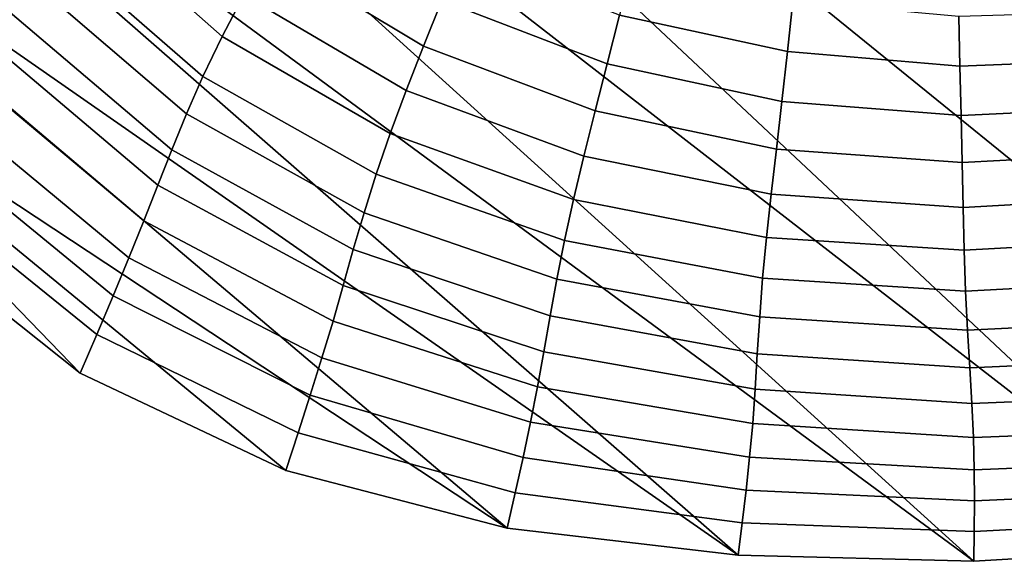
# Model space of a CAD drawing. Units: inches. Extents: x -175 to 175, y -162 to 162.
# Drawn here: x -106 to -98, y -96 to -91 of the extents above; entities that cross this region are included whole.
import ezdxf

# ---------------------------------------------------------------- set-up
doc = ezdxf.new("R2010")
doc.units = ezdxf.units.IN
doc.header["$MEASUREMENT"] = 0

msp = doc.modelspace()

# ---------------------------------------------------------------- linework, layer by layer
for points in [[(-110.2505, -82.1087, -10.9962), (-96.1415, -68.273, -10.9962), (-94.2058, -95.1257, -10.9962)], [(-110.2505, -82.1087, -10.9962), (-94.2058, -95.1257, -10.9962), (-96.0915, -95.3971, -10.9962)], [(-110.2505, -82.1087, -10.9962), (-96.0915, -95.3971, -10.9962), (-110.0924, -84.5377, -10.9962)], [(-96.0915, -95.3971, -10.9962), (-97.9871, -95.5105, -10.9962), (-110.0924, -84.5377, -10.9962)], [(-109.6267, -86.934, -10.9962), (-110.0924, -84.5377, -10.9962), (-97.9871, -95.5105, -10.9962)], [(-109.6267, -86.934, -10.9962), (-97.9871, -95.5105, -10.9962), (-99.8709, -95.4611, -10.9962)], [(-99.8709, -95.4611, -10.9962), (-108.8758, -89.1882, -10.9962), (-109.6267, -86.934, -10.9962)], [(-99.8709, -95.4611, -10.9962), (-101.7209, -95.2443, -10.9962), (-108.8758, -89.1882, -10.9962)], [(-101.7209, -95.2443, -10.9962), (-107.862, -91.1911, -10.9962), (-108.8758, -89.1882, -10.9962)], [(-104.9588, -89.954, 1.4224), (-105.1782, -90.2667, 0.5329), (-103.9998, -91.3113, 0.4884), (-103.8274, -90.9778, 1.3692)], [(-105.1782, -90.2667, 0.5329), (-105.3754, -90.5678, -0.4644), (-104.1539, -91.6309, -0.4997), (-103.9998, -91.3113, 0.4884)], [(-103.4422, -90.2936, 2.7629), (-103.6403, -90.6365, 2.1312), (-102.39, -91.3869, 2.0979), (-102.2424, -91.0224, 2.7302)], [(-105.3754, -90.5678, -0.4644), (-105.5444, -90.8492, -1.5555), (-104.2859, -91.9305, -1.5838), (-104.1539, -91.6309, -0.4997)], [(-103.6403, -90.6365, 2.1312), (-103.8274, -90.9778, 1.3692), (-102.5287, -91.7427, 1.3382), (-102.39, -91.3869, 2.0979)], [(-102.0885, -90.6529, 3.2249), (-102.2424, -91.0224, 2.7302), (-100.9212, -91.5292, 2.7118), (-100.8223, -91.1389, 3.2095)], [(-100.7214, -90.7505, 3.5871), (-100.8223, -91.1389, 3.2095), (-99.4786, -91.4313, 3.1964), (-99.4346, -91.0297, 3.5771)], [(-105.5444, -90.8492, -1.5555), (-105.6946, -91.1188, -2.7313), (-104.4035, -92.2177, -2.754), (-104.2859, -91.9305, -1.5838)], [(-103.8274, -90.9778, 1.3692), (-103.9998, -91.3113, 0.4884), (-102.6559, -92.0862, 0.4614), (-102.5287, -91.7427, 1.3382)], [(-102.2424, -91.0224, 2.7302), (-102.39, -91.3869, 2.0979), (-101.0168, -91.9061, 2.0777), (-100.9212, -91.5292, 2.7118)], [(-98.0979, -91.5481, 3.1748), (-98.1072, -91.1496, 3.5607), (-99.4346, -91.0297, 3.5771), (-99.4786, -91.4313, 3.1964)], [(-105.6946, -91.1188, -2.7313), (-105.8353, -91.385, -3.9824), (-104.5142, -92.5002, -4.0008), (-104.4035, -92.2177, -2.754)], [(-96.6895, -91.493, 3.1475), (-96.7479, -91.1096, 3.5396), (-98.1072, -91.1496, 3.5607), (-98.0979, -91.5481, 3.1748)], [(-106.6077, -92.8335, -10.9962), (-107.862, -91.1911, -10.9962), (-105.1354, -94.0061, -10.9962)], [(-105.1354, -94.0061, -10.9962), (-107.862, -91.1911, -10.9962), (-103.4911, -94.7845, -10.9962)], [(-103.4911, -94.7845, -10.9962), (-107.862, -91.1911, -10.9962), (-101.7209, -95.2443, -10.9962)], [(-100.8223, -91.1389, 3.2095), (-100.9212, -91.5292, 2.7118), (-99.5219, -91.8307, 2.6953), (-99.4786, -91.4313, 3.1964)], [(-103.9998, -91.3113, 0.4884), (-104.1539, -91.6309, -0.4997), (-102.7689, -92.4134, -0.5222), (-102.6559, -92.0862, 0.4614)], [(-105.8353, -91.385, -3.9824), (-105.9759, -91.6557, -5.2998), (-104.6258, -92.7856, -5.3144), (-104.5142, -92.5002, -4.0008)], [(-102.39, -91.3869, 2.0979), (-102.5287, -91.7427, 1.3382), (-101.1071, -92.2683, 1.3175), (-101.0168, -91.9061, 2.0777)], [(-98.0879, -91.9434, 2.6686), (-98.0979, -91.5481, 3.1748), (-99.4786, -91.4313, 3.1964), (-99.5219, -91.8307, 2.6953)], [(-96.6297, -91.874, 2.635), (-96.6895, -91.493, 3.1475), (-98.0979, -91.5481, 3.1748), (-98.0879, -91.9434, 2.6686)], [(-100.9212, -91.5292, 2.7118), (-101.0168, -91.9061, 2.0777), (-99.5653, -92.2114, 2.058), (-99.5219, -91.8307, 2.6953)], [(-105.9759, -91.6557, -5.2998), (-106.1257, -91.9391, -6.674), (-104.7458, -93.0815, -6.6849), (-104.6258, -92.7856, -5.3144)], [(-104.1539, -91.6309, -0.4997), (-104.2859, -91.9305, -1.5838), (-102.8652, -92.7208, -1.6022), (-102.7689, -92.4134, -0.5222)], [(-102.5287, -91.7427, 1.3382), (-102.6559, -92.0862, 0.4614), (-101.1897, -92.6142, 0.4413), (-101.1071, -92.2683, 1.3175)], [(-98.08, -92.32, 2.0264), (-98.0879, -91.9434, 2.6686), (-99.5219, -91.8307, 2.6953), (-99.5653, -92.2114, 2.058)], [(-101.0168, -91.9061, 2.0777), (-101.1071, -92.2683, 1.3175), (-99.6069, -92.5738, 1.2953), (-99.5653, -92.2114, 2.058)], [(-96.5727, -92.24, 1.9871), (-96.6297, -91.874, 2.635), (-98.0879, -91.9434, 2.6686), (-98.08, -92.32, 2.0264)], [(-106.1257, -91.9391, -6.674), (-106.2825, -92.2319, -8.091), (-104.8722, -93.3853, -8.0982), (-104.7458, -93.0815, -6.6849)], [(-104.2859, -91.9305, -1.5838), (-104.4035, -92.2177, -2.754), (-102.9508, -93.015, -2.7689), (-102.8652, -92.7208, -1.6022)], [(-102.6559, -92.0862, 0.4614), (-102.7689, -92.4134, -0.5222), (-101.2624, -92.9425, -0.5405), (-101.1897, -92.6142, 0.4413)], [(-104.4035, -92.2177, -2.754), (-104.5142, -92.5002, -4.0008), (-103.0314, -93.3023, -4.0125), (-102.9508, -93.015, -2.7689)], [(-98.0725, -92.679, 1.2598), (-98.08, -92.32, 2.0264), (-99.5653, -92.2114, 2.058), (-99.6069, -92.5738, 1.2953)], [(-106.2825, -92.2319, -8.091), (-106.444, -92.5311, -9.5365), (-105.0027, -93.6944, -9.5401), (-104.8722, -93.3853, -8.0982)], [(-101.1071, -92.2683, 1.3175), (-101.1897, -92.6142, 0.4413), (-99.6446, -92.9183, 0.4178), (-99.6069, -92.5738, 1.2953)], [(-96.5174, -92.5922, 1.2163), (-96.5727, -92.24, 1.9871), (-98.08, -92.32, 2.0264), (-98.0725, -92.679, 1.2598)], [(-102.7689, -92.4134, -0.5222), (-102.8652, -92.7208, -1.6022), (-101.3231, -93.2518, -1.6179), (-101.2624, -92.9425, -0.5405)], [(-106.444, -92.5311, -9.5365), (-106.6077, -92.8335, -10.9962), (-105.1354, -94.0061, -10.9962), (-105.0027, -93.6944, -9.5401)], [(-104.5142, -92.5002, -4.0008), (-104.6258, -92.7856, -5.3144), (-103.1129, -93.5893, -5.3232), (-103.0314, -93.3023, -4.0125)], [(-101.1897, -92.6142, 0.4413), (-101.2624, -92.9425, -0.5405), (-99.6763, -93.2452, -0.5636), (-99.6446, -92.9183, 0.4178)], [(-98.0639, -93.0215, 0.3805), (-98.0725, -92.679, 1.2598), (-99.6069, -92.5738, 1.2953), (-99.6446, -92.9183, 0.4178)], [(-96.463, -92.9319, 0.3351), (-96.5174, -92.5922, 1.2163), (-98.0725, -92.679, 1.2598), (-98.0639, -93.0215, 0.3805)], [(-102.8652, -92.7208, -1.6022), (-102.9508, -93.015, -2.7689), (-101.3761, -93.547, -2.7814), (-101.3231, -93.2518, -1.6179)], [(-104.6258, -92.7856, -5.3144), (-104.7458, -93.0815, -6.6849), (-103.2014, -93.8827, -6.6913), (-103.1129, -93.5893, -5.3232)], [(-98.0526, -93.3488, -0.6), (-98.0639, -93.0215, 0.3805), (-99.6446, -92.9183, 0.4178), (-99.6763, -93.2452, -0.5636)], [(-96.4084, -93.2602, -0.6439), (-96.463, -92.9319, 0.3351), (-98.0639, -93.0215, 0.3805), (-98.0526, -93.3488, -0.6)], [(-102.9508, -93.015, -2.7689), (-103.0314, -93.3023, -4.0125), (-101.4258, -93.8329, -4.0217), (-101.3761, -93.547, -2.7814)], [(-101.2624, -92.9425, -0.5405), (-101.3231, -93.2518, -1.6179), (-99.7001, -93.555, -1.6381), (-99.6763, -93.2452, -0.5636)], [(-104.7458, -93.0815, -6.6849), (-104.8722, -93.3853, -8.0982), (-103.2951, -94.1807, -8.1024), (-103.2014, -93.8827, -6.6913)], [(-101.3231, -93.2518, -1.6179), (-101.3761, -93.547, -2.7814), (-99.7192, -93.8503, -2.7974), (-99.7001, -93.555, -1.6381)], [(-98.037, -93.6619, -1.67), (-98.0526, -93.3488, -0.6), (-99.6763, -93.2452, -0.5636), (-99.7001, -93.555, -1.6381)], [(-103.0314, -93.3023, -4.0125), (-103.1129, -93.5893, -5.3232), (-101.4766, -94.1145, -5.3295), (-101.4258, -93.8329, -4.0217)], [(-96.3528, -93.5785, -1.7081), (-96.4084, -93.2602, -0.6439), (-98.0526, -93.3488, -0.6), (-98.037, -93.6619, -1.67)], [(-104.8722, -93.3853, -8.0982), (-105.0027, -93.6944, -9.5401), (-103.3922, -94.4818, -9.5421), (-103.2951, -94.1807, -8.1024)], [(-101.3761, -93.547, -2.7814), (-101.4258, -93.8329, -4.0217), (-99.7368, -94.1339, -4.033), (-99.7192, -93.8503, -2.7974)], [(-98.0198, -93.9612, -2.8225), (-98.037, -93.6619, -1.67), (-99.7001, -93.555, -1.6381), (-99.7192, -93.8503, -2.7974)], [(-103.1129, -93.5893, -5.3232), (-103.2014, -93.8827, -6.6913), (-101.5329, -94.3965, -6.6953), (-101.4766, -94.1145, -5.3295)], [(-96.2986, -93.8843, -2.8524), (-96.3528, -93.5785, -1.7081), (-98.037, -93.6619, -1.67), (-98.0198, -93.9612, -2.8225)], [(-105.0027, -93.6944, -9.5401), (-105.1354, -94.0061, -10.9962), (-103.4911, -94.7845, -10.9962), (-103.3922, -94.4818, -9.5421)], [(-103.2014, -93.8827, -6.6913), (-103.2951, -94.1807, -8.1024), (-101.5933, -94.6789, -8.1048), (-101.5329, -94.3965, -6.6953)], [(-101.4258, -93.8329, -4.0217), (-101.4766, -94.1145, -5.3295), (-99.7561, -94.4086, -5.3364), (-99.7368, -94.1339, -4.033)], [(-98.0036, -94.2468, -4.0506), (-98.0198, -93.9612, -2.8225), (-99.7192, -93.8503, -2.7974), (-99.7368, -94.1339, -4.033)], [(-96.2482, -94.1752, -4.0715), (-96.2986, -93.8843, -2.8524), (-98.0198, -93.9612, -2.8225), (-98.0036, -94.2468, -4.0506)], [(-101.4766, -94.1145, -5.3295), (-101.5329, -94.3965, -6.6953), (-99.7804, -94.6771, -6.6994), (-99.7561, -94.4086, -5.3364)], [(-103.2951, -94.1807, -8.1024), (-103.3922, -94.4818, -9.5421), (-101.6564, -94.9615, -9.5432), (-101.5933, -94.6789, -8.1048)], [(-97.9909, -94.5191, -5.3472), (-98.0036, -94.2468, -4.0506), (-99.7368, -94.1339, -4.033), (-99.7561, -94.4086, -5.3364)], [(-96.204, -94.449, -5.36), (-96.2482, -94.1752, -4.0715), (-98.0036, -94.2468, -4.0506), (-97.9909, -94.5191, -5.3472)], [(-101.5329, -94.3965, -6.6953), (-101.5933, -94.6789, -8.1048), (-99.8085, -94.941, -8.1069), (-99.7804, -94.6771, -6.6994)], [(-97.9845, -94.7784, -6.7056), (-97.9909, -94.5191, -5.3472), (-99.7561, -94.4086, -5.3364), (-99.7804, -94.6771, -6.6994)], [(-103.3922, -94.4818, -9.5421), (-103.4911, -94.7845, -10.9962), (-101.7209, -95.2443, -10.9962), (-101.6564, -94.9615, -9.5432)], [(-96.1683, -94.7032, -6.7128), (-96.204, -94.449, -5.36), (-97.9909, -94.5191, -5.3472), (-97.9845, -94.7784, -6.7056)], [(-101.5933, -94.6789, -8.1048), (-101.6564, -94.9615, -9.5432), (-99.8391, -95.2018, -9.5441), (-99.8085, -94.941, -8.1069)], [(-97.9828, -95.0278, -8.1101), (-97.9845, -94.7784, -6.7056), (-99.7804, -94.6771, -6.6994), (-99.8085, -94.941, -8.1069)], [(-96.1391, -94.9426, -8.1139), (-96.1683, -94.7032, -6.7128), (-97.9845, -94.7784, -6.7056), (-97.9828, -95.0278, -8.1101)], [(-101.6564, -94.9615, -9.5432), (-101.7209, -95.2443, -10.9962), (-99.8709, -95.4611, -10.9962), (-99.8391, -95.2018, -9.5441)], [(-97.9842, -95.2708, -9.5455), (-97.9828, -95.0278, -8.1101), (-99.8085, -94.941, -8.1069), (-99.8391, -95.2018, -9.5441)], [(-96.1142, -95.1723, -9.547), (-96.1391, -94.9426, -8.1139), (-97.9828, -95.0278, -8.1101), (-97.9842, -95.2708, -9.5455)], [(-97.9871, -95.5105, -10.9962), (-97.9842, -95.2708, -9.5455), (-99.8391, -95.2018, -9.5441), (-99.8709, -95.4611, -10.9962)], [(-96.0915, -95.3971, -10.9962), (-96.1142, -95.1723, -9.547), (-97.9842, -95.2708, -9.5455), (-97.9871, -95.5105, -10.9962)]]:
    msp.add_3dface(points)

doc.saveas('drawing.dxf')
